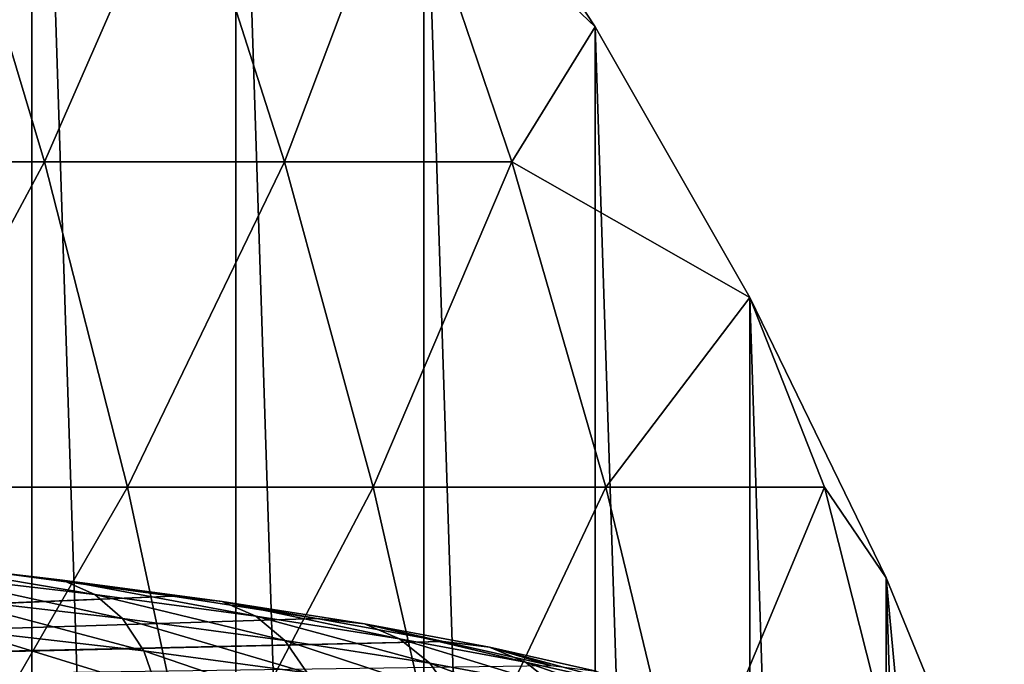
# Model space of a CAD drawing. Units: inches. Extents: x -0.83 to -0.33, y -1.41 to 1.41.
# Drawn here: x -0.48 to -0.45, y -1.2 to -1.18 of the extents above; entities that cross this region are included whole.
import ezdxf

# ---------------------------------------------------------------- set-up
doc = ezdxf.new("R2010")
doc.units = ezdxf.units.IN
doc.header["$MEASUREMENT"] = 0
doc.layers.add('czarny', color=250, linetype='Continuous')
doc.layers.add('zolty', color=40, linetype='Continuous')

msp = doc.modelspace()

# ---------------------------------------------------------------- linework, layer by layer
at = {"layer": 'czarny'}
for points in [[(-0.476509, -1.344906), (-0.482868, -1.148629), (-0.476509, -1.155092)], [(-0.482868, -1.351369), (-0.482868, -1.148629), (-0.476509, -1.344906)], [(-0.470581, -1.338045), (-0.476509, -1.155092), (-0.470581, -1.161953)], [(-0.476509, -1.344906), (-0.476509, -1.155092), (-0.470581, -1.338045)], [(-0.46511, -1.330814), (-0.470581, -1.161953), (-0.46511, -1.169183)], [(-0.470581, -1.338045), (-0.470581, -1.161953), (-0.46511, -1.330814)], [(-0.460119, -1.176752), (-0.46511, -1.169183), (-0.465678, -1.171459, 0.002318)], [(-0.460119, -1.323245), (-0.46511, -1.169183), (-0.460119, -1.176752)], [(-0.46511, -1.330814), (-0.46511, -1.169183), (-0.460119, -1.323245)], [(-0.478906, -1.171459, 0.014798), (-0.483473, -1.180685, 0.023891), (-0.476141, -1.180685, 0.018094)], [(-0.476141, -1.180685, 0.018094), (-0.472111, -1.171459, 0.008751), (-0.478906, -1.171459, 0.014798)], [(-0.472111, -1.171459, 0.008751), (-0.476141, -1.180685, 0.018094), (-0.469159, -1.180685, 0.01188)], [(-0.469159, -1.180685, 0.01188), (-0.465678, -1.171459, 0.002318), (-0.472111, -1.171459, 0.008751)], [(-0.465678, -1.171459, 0.002318), (-0.469159, -1.180685, 0.01188), (-0.462549, -1.180685, 0.005271)], [(-0.462549, -1.180685, 0.005271), (-0.460119, -1.176752), (-0.465678, -1.171459, 0.002318)], [(-0.455628, -1.184629), (-0.460119, -1.176752), (-0.462549, -1.180685, 0.005271)], [(-0.455628, -1.315369), (-0.460119, -1.176752), (-0.455628, -1.184629)], [(-0.460119, -1.323245), (-0.460119, -1.176752), (-0.455628, -1.315369)], [(-0.481229, -1.190145, 0.026906), (-0.476141, -1.180685, 0.018094), (-0.483473, -1.180685, 0.023891)], [(-0.476141, -1.180685, 0.018094), (-0.481229, -1.190145, 0.026906), (-0.473725, -1.190145, 0.020973)], [(-0.473725, -1.190145, 0.020973), (-0.469159, -1.180685, 0.01188), (-0.476141, -1.180685, 0.018094)], [(-0.469159, -1.180685, 0.01188), (-0.473725, -1.190145, 0.020973), (-0.466579, -1.190145, 0.014614)], [(-0.466579, -1.190145, 0.014614), (-0.462549, -1.180685, 0.005271), (-0.469159, -1.180685, 0.01188)], [(-0.462549, -1.180685, 0.005271), (-0.466579, -1.190145, 0.014614), (-0.459815, -1.190145, 0.00785)], [(-0.459815, -1.190145, 0.00785), (-0.455628, -1.184629), (-0.462549, -1.180685, 0.005271)], [(-0.455628, -1.184629), (-0.459815, -1.190145, 0.00785), (-0.453456, -1.190145, 0.000704)], [(-0.451656, -1.307218), (-0.455628, -1.184629), (-0.451656, -1.19278)], [(-0.455628, -1.315369), (-0.455628, -1.184629), (-0.451656, -1.307218)], [(-0.453456, -1.190145, 0.000704), (-0.451656, -1.19278), (-0.455628, -1.184629)], [(-0.479317, -1.199808, 0.029474), (-0.473725, -1.190145, 0.020973), (-0.481229, -1.190145, 0.026906)], [(-0.473725, -1.190145, 0.020973), (-0.479317, -1.199808, 0.029474), (-0.471667, -1.199808, 0.023426)], [(-0.471667, -1.199808, 0.023426), (-0.466579, -1.190145, 0.014614), (-0.473725, -1.190145, 0.020973)], [(-0.466579, -1.190145, 0.014614), (-0.471667, -1.199808, 0.023426), (-0.464382, -1.199808, 0.016943)], [(-0.464382, -1.199808, 0.016943), (-0.459815, -1.190145, 0.00785), (-0.466579, -1.190145, 0.014614)], [(-0.459815, -1.190145, 0.00785), (-0.464382, -1.199808, 0.016943), (-0.457486, -1.199808, 0.010047)], [(-0.457486, -1.199808, 0.010047), (-0.453456, -1.190145, 0.000704), (-0.459815, -1.190145, 0.00785)], [(-0.453456, -1.190145, 0.000704), (-0.457486, -1.199808, 0.010047), (-0.451003, -1.199808, 0.002762)], [(-0.451003, -1.199808, 0.002762), (-0.451656, -1.19278), (-0.453456, -1.190145, 0.000704)], [(-0.44822, -1.298827), (-0.451656, -1.19278), (-0.44822, -1.20117)], [(-0.451656, -1.307218), (-0.451656, -1.19278), (-0.44822, -1.298827)], [(-0.451003, -1.199808, 0.002762), (-0.44822, -1.20117), (-0.451656, -1.19278)]]:
    msp.add_3dface(points, dxfattribs=at)
at = {"layer": 'zolty'}
for points in [[(-0.477103, -1.192692, 0.76874), (-0.475619, -1.192851, 0.768702), (-0.480734, -1.192255, 0.761884)], [(-0.475619, -1.192851, 0.768702), (-0.474679, -1.193267, 0.768008), (-0.480734, -1.192255, 0.761884)], [(-0.480734, -1.192255, 0.761884), (-0.474679, -1.193267, 0.768008), (-0.47984, -1.192665, 0.761129)], [(-0.477103, -1.192692, 0.76874), (-0.545965, -1.196334, 0.810368), (-0.472413, -1.193315, 0.775864)], [(-0.474679, -1.193267, 0.768008), (-0.473871, -1.19397, 0.767383), (-0.47984, -1.192665, 0.761129)], [(-0.479072, -1.193363, 0.760451), (-0.47984, -1.192665, 0.761129), (-0.473871, -1.19397, 0.767383)], [(-0.477103, -1.192692, 0.76874), (-0.472413, -1.193315, 0.775864), (-0.475619, -1.192851, 0.768702)], [(-0.472413, -1.193315, 0.775864), (-0.470978, -1.193476, 0.775847), (-0.475619, -1.192851, 0.768702)], [(-0.470978, -1.193476, 0.775847), (-0.469996, -1.193898, 0.775219), (-0.475619, -1.192851, 0.768702)], [(-0.475619, -1.192851, 0.768702), (-0.469996, -1.193898, 0.775219), (-0.474679, -1.193267, 0.768008)], [(-0.472413, -1.193315, 0.775864), (-0.545965, -1.196334, 0.810368), (-0.545565, -1.196417, 0.811315)], [(-0.468221, -1.193965, 0.783291), (-0.472413, -1.193315, 0.775864), (-0.545565, -1.196417, 0.811315)], [(-0.473871, -1.19397, 0.767383), (-0.473252, -1.194912, 0.766867), (-0.479072, -1.193363, 0.760451)], [(-0.478483, -1.194302, 0.759895), (-0.479072, -1.193363, 0.760451), (-0.473252, -1.194912, 0.766867)], [(-0.469996, -1.193898, 0.775219), (-0.469152, -1.194606, 0.774649), (-0.474679, -1.193267, 0.768008)], [(-0.473871, -1.19397, 0.767383), (-0.474679, -1.193267, 0.768008), (-0.469152, -1.194606, 0.774649)], [(-0.472413, -1.193315, 0.775864), (-0.468221, -1.193965, 0.783291), (-0.470978, -1.193476, 0.775847)], [(-0.468221, -1.193965, 0.783291), (-0.466832, -1.194127, 0.783289), (-0.470978, -1.193476, 0.775847)], [(-0.466832, -1.194127, 0.783289), (-0.465812, -1.194555, 0.782728), (-0.470978, -1.193476, 0.775847)], [(-0.470978, -1.193476, 0.775847), (-0.465812, -1.194555, 0.782728), (-0.469996, -1.193898, 0.775219)], [(-0.465812, -1.194555, 0.782728), (-0.464936, -1.195268, 0.782216), (-0.469996, -1.193898, 0.775219)], [(-0.469152, -1.194606, 0.774649), (-0.469996, -1.193898, 0.775219), (-0.464936, -1.195268, 0.782216)], [(-0.468221, -1.193965, 0.783291), (-0.545565, -1.196417, 0.811315), (-0.464548, -1.194638, 0.790985)], [(-0.469152, -1.194606, 0.774649), (-0.468505, -1.195552, 0.774176), (-0.473871, -1.19397, 0.767383)], [(-0.473252, -1.194912, 0.766867), (-0.473871, -1.19397, 0.767383), (-0.468505, -1.195552, 0.774176)], [(-0.468221, -1.193965, 0.783291), (-0.464548, -1.194638, 0.790985), (-0.466832, -1.194127, 0.783289)], [(-0.464548, -1.194638, 0.790985), (-0.4632, -1.194801, 0.790992), (-0.466832, -1.194127, 0.783289)], [(-0.4632, -1.194801, 0.790992), (-0.462147, -1.195235, 0.790501), (-0.466832, -1.194127, 0.783289)], [(-0.466832, -1.194127, 0.783289), (-0.462147, -1.195235, 0.790501), (-0.465812, -1.194555, 0.782728)], [(-0.473252, -1.194912, 0.766867), (-0.472862, -1.19603, 0.766498), (-0.478483, -1.194302, 0.759895)], [(-0.478113, -1.195418, 0.759499), (-0.478483, -1.194302, 0.759895), (-0.472862, -1.19603, 0.766498)], [(-0.545565, -1.196417, 0.811315), (-0.545429, -1.196506, 0.812331), (-0.464548, -1.194638, 0.790985)], [(-0.464548, -1.194638, 0.790985), (-0.545429, -1.196506, 0.812331), (-0.461411, -1.195332, 0.79891)], [(-0.464936, -1.195268, 0.782216), (-0.464264, -1.196218, 0.781787), (-0.469152, -1.194606, 0.774649)], [(-0.468505, -1.195552, 0.774176), (-0.469152, -1.194606, 0.774649), (-0.464264, -1.196218, 0.781787)], [(-0.462147, -1.195235, 0.790501), (-0.461243, -1.195953, 0.790049), (-0.465812, -1.194555, 0.782728)], [(-0.464936, -1.195268, 0.782216), (-0.465812, -1.194555, 0.782728), (-0.461243, -1.195953, 0.790049)], [(-0.464548, -1.194638, 0.790985), (-0.461411, -1.195332, 0.79891), (-0.4632, -1.194801, 0.790992)], [(-0.461411, -1.195332, 0.79891), (-0.460097, -1.195495, 0.798922), (-0.4632, -1.194801, 0.790992)], [(-0.460097, -1.195495, 0.798922), (-0.459017, -1.195935, 0.798503), (-0.4632, -1.194801, 0.790992)], [(-0.4632, -1.194801, 0.790992), (-0.459017, -1.195935, 0.798503), (-0.462147, -1.195235, 0.790501)], [(-0.468505, -1.195552, 0.774176), (-0.468098, -1.196672, 0.773833), (-0.473252, -1.194912, 0.766867)], [(-0.472862, -1.19603, 0.766498), (-0.473252, -1.194912, 0.766867), (-0.468098, -1.196672, 0.773833)], [(-0.461243, -1.195953, 0.790049), (-0.460549, -1.196907, 0.789666), (-0.464936, -1.195268, 0.782216)], [(-0.464264, -1.196218, 0.781787), (-0.464936, -1.195268, 0.782216), (-0.460549, -1.196907, 0.789666)], [(-0.459017, -1.195935, 0.798503), (-0.458088, -1.196658, 0.798112), (-0.462147, -1.195235, 0.790501)], [(-0.461243, -1.195953, 0.790049), (-0.462147, -1.195235, 0.790501), (-0.458088, -1.196658, 0.798112)]]:
    msp.add_3dface(points, dxfattribs=at)

doc.saveas('drawing.dxf')
